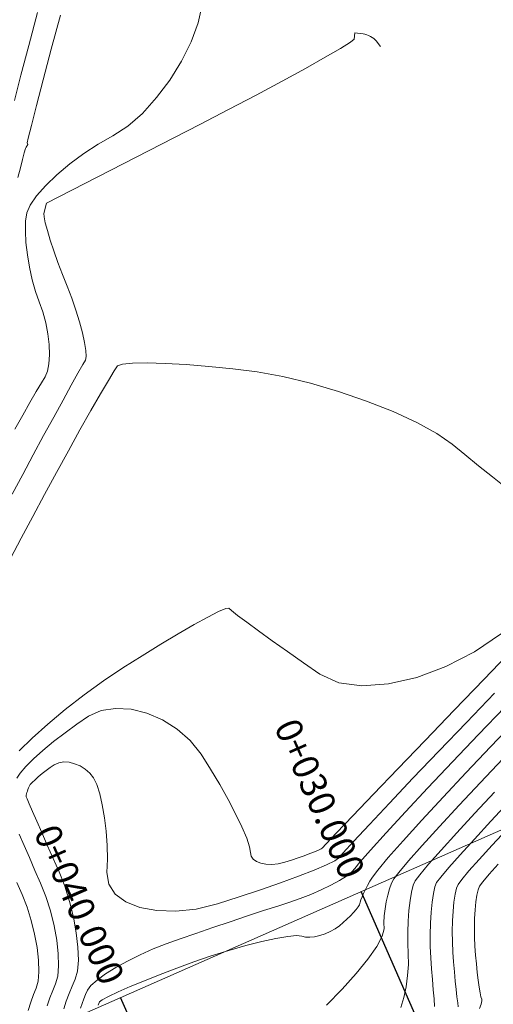
# Model space of a CAD drawing. Units: millimetres. Extents: x 605200 to 617090, y 2087246 to 2101250.
# Drawn here: x 611158 to 611176, y 2096117 to 2096155 of the extents above; entities that cross this region are included whole.
import ezdxf
from ezdxf.enums import TextEntityAlignment as Align

# ---------------------------------------------------------------- set-up
doc = ezdxf.new("R2010")
doc.units = ezdxf.units.MM
for name, color, linetype in [('BANCOS', 210, 'Continuous'), ('CVL_CURV_D', 8, 'Continuous'), ('CVL_CURV_G', 2, 'Continuous'), ('CVL_EST', 6, 'Continuous'), ('CVL_EST_TX', 2, 'Continuous'), ('ortofoto', 8, 'Continuous')]:
    doc.layers.add(name, color=color, linetype=linetype)
doc.styles.add('MONOTXT4', font='MONOTXT4.shx')
picture_1 = doc.add_image_def('image1.bil', size_in_pixel=(5945, 7002))

msp = doc.modelspace()

# ---------------------------------------------------------------- hatches: boundary and pattern name
at = {"lineweight": 9}
h = msp.add_hatch(dxfattribs=at)
h.set_pattern_fill('AR-CONC', color=256, scale=0.006)
h.paths.add_polyline_path([(611139.223, 2096096.504), (611137.85, 2096095.9), (611174.89, 2096011.686), (611176.263, 2096012.29)])
h.paths.add_polyline_path([(611134.466, 2096142.152), (611154.751, 2096151.075), (611154.147, 2096152.448), (611133.596, 2096143.408, 0.307705), (611128.674, 2096116.762), (611137.85, 2096095.9), (611139.223, 2096096.504), (611130.047, 2096117.366, -0.304299)])

# ---------------------------------------------------------------- linework, layer by layer
at = {"layer": 'BANCOS', "color": 0, "lineweight": 0}
msp.add_line((611198.81, 2096133.636), (610900.146, 2096002.28, 48.114), dxfattribs=at)
at = {"layer": 'CVL_CURV_D', "linetype": 'Continuous', "lineweight": 0}
for points, elevation in [([(611158.156, 2096151.637), (611158.402, 2096152.602), (611158.696, 2096153.734), (611159.025, 2096154.99)], 16.5), ([(611165.296, 2096155.276), (611165.147, 2096154.595), (611164.879, 2096153.873), (611164.513, 2096153.139), (611164.069, 2096152.421), (611163.566, 2096151.75), (611163.024, 2096151.153), (611162.463, 2096150.661), (611161.903, 2096150.301), (611161.346, 2096149.988), (611160.792, 2096149.625), (611160.261, 2096149.23), (611159.772, 2096148.819), (611159.345, 2096148.411), (611158.998, 2096148.021), (611158.75, 2096147.668), (611158.622, 2096147.368), (611158.578, 2096147.059), (611158.568, 2096146.677), (611158.592, 2096146.243), (611158.644, 2096145.777), (611158.724, 2096145.299), (611158.827, 2096144.828), (611158.952, 2096144.384), (611159.095, 2096143.987), (611159.233, 2096143.601), (611159.342, 2096143.191), (611159.421, 2096142.773), (611159.469, 2096142.362), (611159.485, 2096141.977), (611159.467, 2096141.633), (611159.413, 2096141.348), (611159.323, 2096141.138), (611159.183, 2096140.91), (611158.985, 2096140.577), (611158.744, 2096140.158), (611158.469, 2096139.675), (611158.174, 2096139.15)], 17.5), ([(611159.902, 2096154.891), (611159.557, 2096153.594), (611159.251, 2096152.431), (611158.993, 2096151.449), (611158.797, 2096150.692), (611158.673, 2096150.205), (611158.634, 2096150.033), (611158.665, 2096149.969), (611158.598, 2096149.872), (611158.574, 2096149.811), (611158.528, 2096149.65), (611158.461, 2096149.404), (611158.379, 2096149.086), (611158.285, 2096148.711)], 17), ([(611176.863, 2096136.926), (611176.348, 2096137.333), (611175.821, 2096137.755), (611175.302, 2096138.176), (611174.812, 2096138.578), (611174.235, 2096138.979), (611173.472, 2096139.396), (611172.565, 2096139.812), (611171.557, 2096140.211), (611170.493, 2096140.578), (611169.416, 2096140.896), (611168.369, 2096141.149), (611167.396, 2096141.321), (611166.47, 2096141.437), (611165.556, 2096141.531), (611164.686, 2096141.6), (611163.891, 2096141.645), (611163.201, 2096141.663), (611162.649, 2096141.654), (611162.265, 2096141.615), (611162.08, 2096141.547), (611161.952, 2096141.363), (611161.728, 2096141), (611161.426, 2096140.485), (611161.06, 2096139.849), (611160.648, 2096139.119), (611160.205, 2096138.324), (611159.749, 2096137.493), (611159.295, 2096136.654), (611158.849, 2096135.82), (611158.414, 2096135.002), (611158.006, 2096134.228)], 18.5), ([(611176.693, 2096131.379), (611175.666, 2096130.681), (611174.576, 2096130.119), (611173.468, 2096129.706), (611172.388, 2096129.457), (611171.381, 2096129.384), (611170.495, 2096129.503), (611169.774, 2096129.826), (611169.152, 2096130.259), (611168.543, 2096130.688), (611167.967, 2096131.098), (611167.446, 2096131.474), (611167, 2096131.801), (611166.648, 2096132.065), (611166.411, 2096132.25), (611166.309, 2096132.343), (611166.195, 2096132.328), (611165.923, 2096132.21), (611165.516, 2096132.001), (611164.997, 2096131.716), (611164.391, 2096131.367), (611163.722, 2096130.967), (611163.011, 2096130.531), (611162.284, 2096130.071), (611161.547, 2096129.575), (611160.805, 2096129.036), (611160.088, 2096128.478), (611159.419, 2096127.924), (611158.827, 2096127.395), (611158.338, 2096126.915)], 19), ([(611177.179, 2096130.829), (611176.034, 2096129.633), (611174.895, 2096128.455), (611173.789, 2096127.309), (611172.752, 2096126.232), (611171.82, 2096125.263), (611171.03, 2096124.44), (611170.417, 2096123.799), (611170.017, 2096123.378), (611169.867, 2096123.215), (611169.824, 2096123.184), (611169.726, 2096123.136), (611169.58, 2096123.076), (611169.397, 2096123.004), (611169.183, 2096122.926), (611168.947, 2096122.843), (611168.698, 2096122.76), (611168.443, 2096122.679), (611168.192, 2096122.618), (611167.95, 2096122.592), (611167.726, 2096122.599), (611167.528, 2096122.636), (611167.362, 2096122.702), (611167.237, 2096122.795), (611167.161, 2096122.911), (611167.14, 2096123.049), (611167.106, 2096123.263), (611166.993, 2096123.593), (611166.811, 2096124.018), (611166.572, 2096124.515), (611166.286, 2096125.062), (611165.965, 2096125.638), (611165.619, 2096126.221), (611165.26, 2096126.789), (611164.847, 2096127.305), (611164.348, 2096127.742), (611163.79, 2096128.091), (611163.197, 2096128.344), (611162.594, 2096128.493), (611162.006, 2096128.528), (611161.459, 2096128.443), (611160.977, 2096128.227), (611160.529, 2096127.926), (611160.08, 2096127.6), (611159.645, 2096127.262), (611159.24, 2096126.926), (611158.881, 2096126.605), (611158.585, 2096126.314), (611158.366, 2096126.067), (611158.242, 2096125.876)], 19.5), ([(611176.818, 2096128.571), (611175.816, 2096127.53), (611174.83, 2096126.495), (611173.892, 2096125.503), (611173.038, 2096124.589), (611172.299, 2096123.789), (611171.71, 2096123.14), (611171.304, 2096122.677), (611171.114, 2096122.437), (611170.997, 2096122.305), (611170.795, 2096122.15), (611170.524, 2096121.98), (611170.198, 2096121.801), (611169.831, 2096121.622), (611169.437, 2096121.45), (611169.033, 2096121.291), (611168.631, 2096121.155), (611168.18, 2096121.012), (611167.634, 2096120.835), (611167.021, 2096120.632), (611166.37, 2096120.414), (611165.706, 2096120.189), (611165.059, 2096119.967), (611164.456, 2096119.758), (611163.923, 2096119.569), (611163.429, 2096119.377), (611162.935, 2096119.157), (611162.457, 2096118.918), (611162.014, 2096118.672), (611161.623, 2096118.428), (611161.301, 2096118.197), (611161.066, 2096117.99), (611160.935, 2096117.815), (611160.862, 2096117.653), (611160.792, 2096117.478), (611160.725, 2096117.299), (611160.665, 2096117.123)], 20.5), ([(611177.211, 2096128.04), (611176.278, 2096127.069), (611175.353, 2096126.094), (611174.47, 2096125.15), (611173.659, 2096124.272), (611172.952, 2096123.494), (611172.382, 2096122.852), (611171.98, 2096122.38), (611171.777, 2096122.113), (611171.686, 2096121.956), (611171.598, 2096121.796), (611171.517, 2096121.639), (611171.444, 2096121.491), (611171.384, 2096121.357), (611171.338, 2096121.244), (611171.309, 2096121.157), (611171.301, 2096121.102), (611171.285, 2096121.051), (611171.237, 2096120.975), (611171.161, 2096120.878), (611171.062, 2096120.765), (611170.943, 2096120.641), (611170.81, 2096120.512), (611170.668, 2096120.382), (611170.52, 2096120.256), (611170.357, 2096120.14), (611170.173, 2096120.038), (611169.977, 2096119.954), (611169.775, 2096119.889), (611169.577, 2096119.845), (611169.391, 2096119.825), (611169.226, 2096119.831), (611169.089, 2096119.865), (611168.893, 2096119.886), (611168.558, 2096119.855), (611168.108, 2096119.777), (611167.569, 2096119.658), (611166.962, 2096119.504), (611166.314, 2096119.32), (611165.647, 2096119.113), (611164.986, 2096118.887), (611164.337, 2096118.649), (611163.702, 2096118.407), (611163.103, 2096118.169), (611162.561, 2096117.945), (611162.097, 2096117.744), (611161.733, 2096117.574), (611161.488, 2096117.444), (611161.386, 2096117.363), (611161.361, 2096117.307), (611161.336, 2096117.247)], 21), ([(611176.742, 2096126.614), (611175.89, 2096125.714), (611175.075, 2096124.844), (611174.328, 2096124.034), (611173.676, 2096123.317), (611173.15, 2096122.725), (611172.779, 2096122.29), (611172.592, 2096122.044), (611172.51, 2096121.877), (611172.433, 2096121.669), (611172.365, 2096121.429), (611172.307, 2096121.168), (611172.261, 2096120.899), (611172.23, 2096120.632), (611172.216, 2096120.378), (611172.221, 2096120.147), (611172.155, 2096119.868), (611171.943, 2096119.475), (611171.603, 2096118.992), (611171.157, 2096118.443), (611170.626, 2096117.851), (611170.029, 2096117.242)], 21.5), ([(611176.964, 2096124.956), (611176.287, 2096124.232), (611175.665, 2096123.559), (611175.123, 2096122.963), (611174.686, 2096122.471), (611174.378, 2096122.11), (611174.223, 2096121.905), (611174.156, 2096121.738), (611174.098, 2096121.482), (611174.05, 2096121.156), (611174.014, 2096120.775), (611173.989, 2096120.356), (611173.979, 2096119.916), (611173.983, 2096119.472), (611174.004, 2096119.04), (611174.034, 2096118.621), (611174.065, 2096118.213), (611174.095, 2096117.83), (611174.123, 2096117.483), (611174.148, 2096117.188)], 22.5), ([(611176.892, 2096123.926), (611176.334, 2096123.322), (611175.847, 2096122.786), (611175.454, 2096122.344), (611175.177, 2096122.019), (611175.038, 2096121.835), (611174.978, 2096121.685), (611174.926, 2096121.456), (611174.883, 2096121.162), (611174.85, 2096120.82), (611174.828, 2096120.444), (611174.819, 2096120.048), (611174.823, 2096119.649), (611174.842, 2096119.262), (611174.87, 2096118.883), (611174.901, 2096118.511), (611174.933, 2096118.157), (611174.965, 2096117.835), (611174.996, 2096117.556), (611175.024, 2096117.333), (611175.048, 2096117.18)], 23), ([(611158.337, 2096123.744), (611158.52, 2096123.316), (611158.722, 2096122.851), (611158.934, 2096122.366), (611159.151, 2096121.877), (611159.353, 2096121.367), (611159.524, 2096120.822), (611159.661, 2096120.263), (611159.761, 2096119.714), (611159.82, 2096119.195), (611159.835, 2096118.731), (611159.803, 2096118.344), (611159.72, 2096118.055), (611159.611, 2096117.803), (611159.504, 2096117.52), (611159.403, 2096117.218)], 19.5), ([(611176.571, 2096122.609), (611176.222, 2096122.217), (611175.977, 2096121.929), (611175.853, 2096121.766), (611175.8, 2096121.633), (611175.754, 2096121.429), (611175.716, 2096121.169), (611175.686, 2096120.865), (611175.667, 2096120.532), (611175.659, 2096120.181), (611175.662, 2096119.827), (611175.679, 2096119.483), (611175.705, 2096119.145), (611175.736, 2096118.809), (611175.771, 2096118.485), (611175.807, 2096118.186), (611175.843, 2096117.923), (611175.878, 2096117.709), (611175.91, 2096117.555), (611175.938, 2096117.472), (611175.944, 2096117.402), (611175.915, 2096117.281), (611175.855, 2096117.119)], 23.5), ([(611158.242, 2096121.908), (611158.445, 2096121.448), (611158.633, 2096120.972), (611158.792, 2096120.463), (611158.92, 2096119.942), (611159.013, 2096119.43), (611159.069, 2096118.947), (611159.083, 2096118.514), (611159.053, 2096118.152), (611158.975, 2096117.883), (611158.873, 2096117.641), (611158.773, 2096117.356), (611158.678, 2096117.043)], 19)]:
    msp.add_lwpolyline(points, dxfattribs=dict(at, elevation=elevation))
at = {"layer": 'CVL_CURV_G', "linetype": 'Continuous', "lineweight": 5}
for points, elevation in [([(611171.111, 2096154.221), (611171.078, 2096153.97), (611170.941, 2096153.856), (611170.565, 2096153.621), (611169.984, 2096153.284), (611169.232, 2096152.863), (611168.344, 2096152.379), (611167.355, 2096151.85), (611166.298, 2096151.294), (611165.209, 2096150.731), (611159.371, 2096147.744)], 18), ([(611172.091, 2096153.698), (611171.92, 2096153.912), (611171.881, 2096153.953), (611171.829, 2096153.995), (611171.769, 2096154.036), (611171.702, 2096154.075), (611171.632, 2096154.109), (611171.561, 2096154.138), (611171.493, 2096154.16), (611171.43, 2096154.174), (611171.111, 2096154.221)], 18), ([(611159.371, 2096147.744), (611159.277, 2096147.344), (611159.282, 2096147.217), (611159.327, 2096146.994), (611159.407, 2096146.693), (611159.518, 2096146.33), (611159.654, 2096145.92), (611159.81, 2096145.481), (611159.98, 2096145.028), (611160.16, 2096144.577), (611160.336, 2096144.126), (611160.494, 2096143.67), (611160.631, 2096143.227), (611160.743, 2096142.813), (611160.825, 2096142.444), (611160.873, 2096142.137), (611160.884, 2096141.908), (611160.853, 2096141.773), (611160.753, 2096141.604), (611160.569, 2096141.276), (611160.313, 2096140.817), (611160.002, 2096140.25), (611159.647, 2096139.602), (611159.265, 2096138.898), (611158.867, 2096138.163), (611158.469, 2096137.424), (611158.072, 2096136.67)], 18), ([(611176.426, 2096129.102), (611175.356, 2096127.992), (611174.309, 2096126.902), (611173.322, 2096125.867), (611172.429, 2096124.926), (611171.665, 2096124.114), (611171.063, 2096123.469), (611170.661, 2096123.028), (611170.491, 2096122.826), (611170.351, 2096122.726), (611170.033, 2096122.573), (611169.563, 2096122.376), (611168.969, 2096122.145), (611168.278, 2096121.892), (611167.516, 2096121.625), (611166.71, 2096121.356), (611165.888, 2096121.093), (611165.075, 2096120.897), (611164.294, 2096120.813), (611163.57, 2096120.836), (611162.929, 2096120.957), (611162.394, 2096121.17), (611161.99, 2096121.468), (611161.742, 2096121.844), (611161.675, 2096122.29), (611161.691, 2096122.791), (611161.679, 2096123.318), (611161.64, 2096123.852), (611161.579, 2096124.371), (611161.498, 2096124.855), (611161.401, 2096125.281), (611161.289, 2096125.63), (611161.167, 2096125.88), (611161.022, 2096126.061), (611160.848, 2096126.213), (611160.653, 2096126.336), (611160.445, 2096126.424), (611160.234, 2096126.476), (611160.029, 2096126.488), (611159.837, 2096126.458), (611159.669, 2096126.383), (611159.512, 2096126.278), (611159.355, 2096126.164), (611159.203, 2096126.045), (611159.061, 2096125.928), (611158.936, 2096125.816), (611158.832, 2096125.714), (611158.756, 2096125.627), (611158.712, 2096125.561), (611158.688, 2096125.504), (611158.665, 2096125.444), (611158.645, 2096125.385), (611158.628, 2096125.327), (611158.614, 2096125.274), (611158.605, 2096125.229), (611158.601, 2096125.192), (611158.602, 2096125.166), (611158.635, 2096125.086), (611158.717, 2096124.892), (611158.843, 2096124.603), (611159.004, 2096124.235), (611159.193, 2096123.805), (611159.403, 2096123.329), (611159.627, 2096122.824), (611159.857, 2096122.307), (611160.073, 2096121.763), (611160.255, 2096121.18), (611160.402, 2096120.584), (611160.508, 2096119.997), (611160.571, 2096119.444), (611160.587, 2096118.949), (611160.553, 2096118.535), (611160.465, 2096118.226), (611160.348, 2096117.964), (611160.234, 2096117.683), (611160.128, 2096117.394), (611160.031, 2096117.108)], 20), ([(611176.427, 2096125.335), (611175.681, 2096124.538), (611174.996, 2096123.797), (611174.4, 2096123.14), (611173.918, 2096122.598), (611173.578, 2096122.2), (611173.408, 2096121.974), (611173.334, 2096121.798), (611173.268, 2096121.541), (611173.213, 2096121.218), (611173.169, 2096120.846), (611173.138, 2096120.441), (611173.122, 2096120.02), (611173.122, 2096119.598), (611173.141, 2096119.193), (611173.149, 2096118.787), (611173.12, 2096118.364), (611173.06, 2096117.94), (611172.972, 2096117.533), (611172.86, 2096117.158)], 22)]:
    msp.add_lwpolyline(points, dxfattribs=dict(at, elevation=elevation))
at = {"layer": 'CVL_EST', "color": 6, "linetype": 'Continuous', "lineweight": 25}
for p, q in [((611179.401, 2096103.25), (611171.349, 2096121.558)), ((611170.247, 2096099.224), (611162.195, 2096117.532))]:
    msp.add_line(p, q, dxfattribs=at)

# ---------------------------------------------------------------- texts
at = {"layer": 'CVL_EST_TX', "color": 2, "lineweight": 9, "style": 'MONOTXT4'}
for s, p in [('0+030.000', (611171.072, 2096122.146)), ('0+040.000', (611161.918, 2096118.12))]:
    msp.add_text(s, height=1, rotation=293.7405, dxfattribs=at).set_placement(p, align=Align.MIDDLE_RIGHT)

# ---------------------------------------------------------------- referenced raster images: frames only (the image files are external)
at = {"layer": 'ortofoto'}
image = msp.add_image(picture_1, insert=(605200, 2087246), size_in_units=(11890, 14004), dxfattribs=at)
image.dxf.flags = 7

doc.saveas('drawing.dxf')
